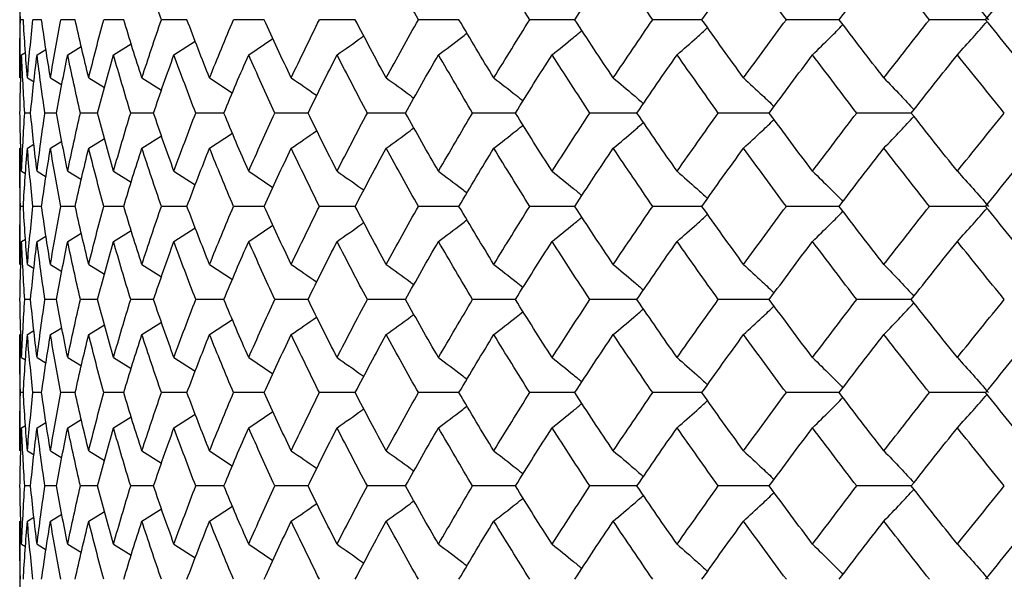
# Paper-space layout '_Top' of a CAD drawing. Units: inches. Extents: x -5.8 to 5.8, y -5.6 to 0.
# Drawn here: x 3.2 to 3.6, y -1.7 to -1.5 of the extents above; entities that cross this region are included whole.
import ezdxf

# ---------------------------------------------------------------- set-up
doc = ezdxf.new("R2010")
doc.units = ezdxf.units.IN
doc.header["$MEASUREMENT"] = 0

psp = doc.layouts.new('_Top')

# ---------------------------------------------------------------- linework, layer by layer
at = {"color": 7, "linetype": 'Continuous', "lineweight": 25}
for p, q in [((3.24803, -1.51235), (3.24803, -1.55192)), ((3.24927, -1.53212), (3.24829, -1.53212)), ((3.25549, -1.53212), (3.25254, -1.53212)), ((3.2669, -1.53212), (3.26201, -1.53212)), ((3.28341, -1.53212), (3.27661, -1.53212)), ((3.30489, -1.53212), (3.29623, -1.53212)), ((3.33118, -1.53212), (3.32074, -1.53212)), ((3.36209, -1.53212), (3.34993, -1.53212)), ((3.39737, -1.53212), (3.38359, -1.53212)), ((3.43675, -1.53212), (3.42147, -1.53212)), ((3.47994, -1.53212), (3.46327, -1.53212)), ((3.52662, -1.53212), (3.50867, -1.53212)), ((3.57641, -1.53212), (3.55733, -1.53212)), ((3.30048, -1.54406), (3.30768, -1.53941)), ((3.32588, -1.54406), (3.33411, -1.53853)), ((3.25393, -1.54406), (3.25697, -1.54223)), ((3.26436, -1.54406), (3.26897, -1.54125)), ((3.27992, -1.54406), (3.28591, -1.54032)), ((3.24869, -1.54406), (3.25, -1.54328)), ((3.25065, -1.55192), (3.25291, -1.55327)), ((3.2585, -1.55192), (3.2624, -1.55428)), ((3.27151, -1.55192), (3.27688, -1.55524)), ((3.28958, -1.55192), (3.29624, -1.55615)), ((3.31258, -1.55192), (3.32032, -1.55701)), ((3.25173, -1.56387), (3.24976, -1.56387)), ((3.26055, -1.56387), (3.25663, -1.56387)), ((3.27453, -1.56387), (3.26867, -1.56387)), ((3.29354, -1.56387), (3.2858, -1.56387)), ((3.31745, -1.56387), (3.30789, -1.56387)), ((3.34607, -1.56387), (3.33476, -1.56387)), ((3.3792, -1.56387), (3.36622, -1.56387)), ((3.41656, -1.56387), (3.40202, -1.56387)), ((3.45789, -1.56387), (3.4419, -1.56387)), ((3.50287, -1.56387), (3.48554, -1.56387)), ((3.55115, -1.56387), (3.53261, -1.56387)), ((3.27151, -1.57582), (3.27688, -1.5725)), ((3.28958, -1.57582), (3.2962, -1.57161)), ((3.31258, -1.57582), (3.32036, -1.5707)), ((3.24803, -1.57582), (3.24803, -1.61539)), ((3.25065, -1.57582), (3.25286, -1.5745)), ((3.2585, -1.57582), (3.26235, -1.57348)), ((3.24869, -1.58367), (3.25005, -1.58448)), ((3.25393, -1.58367), (3.25702, -1.58553)), ((3.26436, -1.58367), (3.26902, -1.58652)), ((3.27992, -1.58367), (3.28591, -1.58742)), ((3.30048, -1.58367), (3.30772, -1.58834)), ((3.32588, -1.58367), (3.33411, -1.5892)), ((3.24927, -1.59561), (3.24829, -1.59561)), ((3.25549, -1.59561), (3.25254, -1.59561)), ((3.2669, -1.59561), (3.26201, -1.59561)), ((3.28341, -1.59561), (3.27661, -1.59561)), ((3.30489, -1.59561), (3.29623, -1.59561)), ((3.33118, -1.59561), (3.32074, -1.59561)), ((3.36209, -1.59561), (3.34993, -1.59561)), ((3.39737, -1.59561), (3.38359, -1.59561)), ((3.43675, -1.59561), (3.42147, -1.59561)), ((3.47994, -1.59561), (3.46327, -1.59561)), ((3.52662, -1.59561), (3.50867, -1.59561)), ((3.57641, -1.59561), (3.55733, -1.59561)), ((3.30048, -1.60754), (3.30768, -1.6029)), ((3.32588, -1.60754), (3.33414, -1.602)), ((3.25393, -1.60754), (3.25697, -1.60571)), ((3.26436, -1.60754), (3.26897, -1.60473)), ((3.27992, -1.60754), (3.28591, -1.6038)), ((3.24869, -1.60754), (3.25, -1.60676)), ((3.25065, -1.61539), (3.25291, -1.61673)), ((3.2585, -1.61539), (3.2624, -1.61774)), ((3.27151, -1.61539), (3.27688, -1.61869)), ((3.28958, -1.61539), (3.29624, -1.6196)), ((3.31258, -1.61539), (3.32035, -1.62049)), ((3.25173, -1.6273), (3.24976, -1.6273)), ((3.26055, -1.6273), (3.25663, -1.6273)), ((3.27453, -1.6273), (3.26867, -1.6273)), ((3.29354, -1.6273), (3.2858, -1.6273)), ((3.31745, -1.6273), (3.30789, -1.6273)), ((3.34607, -1.6273), (3.33476, -1.6273)), ((3.3792, -1.6273), (3.36622, -1.6273)), ((3.41656, -1.6273), (3.40202, -1.6273)), ((3.45789, -1.6273), (3.4419, -1.6273)), ((3.50287, -1.6273), (3.48554, -1.6273)), ((3.55115, -1.6273), (3.53261, -1.6273)), ((3.27151, -1.63921), (3.27682, -1.63593)), ((3.28958, -1.63921), (3.2962, -1.63502)), ((3.31258, -1.63921), (3.32035, -1.63411)), ((3.24803, -1.63921), (3.24803, -1.67878)), ((3.25065, -1.63921), (3.25286, -1.63789)), ((3.2585, -1.63921), (3.26235, -1.63688)), ((3.24869, -1.64705), (3.25005, -1.64786)), ((3.25393, -1.64705), (3.25702, -1.64891)), ((3.26436, -1.64705), (3.26902, -1.64989)), ((3.27992, -1.64705), (3.28591, -1.65079)), ((3.30048, -1.64705), (3.30772, -1.65172)), ((3.32588, -1.64705), (3.33411, -1.65258)), ((3.24927, -1.65898), (3.24829, -1.65898)), ((3.25549, -1.65898), (3.25254, -1.65898)), ((3.2669, -1.65898), (3.26201, -1.65898)), ((3.28341, -1.65898), (3.27661, -1.65898)), ((3.30489, -1.65898), (3.29623, -1.65898)), ((3.33118, -1.65898), (3.32074, -1.65898)), ((3.36209, -1.65898), (3.34993, -1.65898)), ((3.39737, -1.65898), (3.38359, -1.65898)), ((3.43675, -1.65898), (3.42147, -1.65898)), ((3.47994, -1.65898), (3.46327, -1.65898)), ((3.52662, -1.65898), (3.50867, -1.65898)), ((3.57641, -1.65898), (3.55733, -1.65898)), ((3.30048, -1.67092), (3.30768, -1.66627)), ((3.32588, -1.67092), (3.33414, -1.66537)), ((3.24869, -1.67092), (3.25, -1.67014)), ((3.25393, -1.67092), (3.25697, -1.66909)), ((3.26436, -1.67092), (3.26897, -1.66811)), ((3.27992, -1.67092), (3.28591, -1.66718)), ((3.25065, -1.67878), (3.25291, -1.68013)), ((3.2585, -1.67878), (3.2624, -1.68114)), ((3.27151, -1.67878), (3.27688, -1.68209)), ((3.28958, -1.67878), (3.29624, -1.68301)), ((3.31258, -1.67878), (3.32032, -1.68387)), ((3.25173, -1.69073), (3.24976, -1.69073)), ((3.26055, -1.69073), (3.25663, -1.69073)), ((3.27453, -1.69073), (3.26867, -1.69073)), ((3.29354, -1.69073), (3.2858, -1.69073)), ((3.31745, -1.69073), (3.30789, -1.69073)), ((3.34607, -1.69073), (3.33476, -1.69073)), ((3.3792, -1.69073), (3.36622, -1.69073)), ((3.41656, -1.69073), (3.40202, -1.69073)), ((3.45789, -1.69073), (3.4419, -1.69073)), ((3.50287, -1.69073), (3.48554, -1.69073)), ((3.55115, -1.69073), (3.53261, -1.69073)), ((3.2585, -1.70267), (3.2624, -1.70031)), ((3.27151, -1.70267), (3.27682, -1.69939)), ((3.28958, -1.70267), (3.2962, -1.69847)), ((3.31258, -1.70267), (3.32036, -1.69756)), ((3.24803, -1.70267), (3.24803, -1.74224)), ((3.25065, -1.70267), (3.25286, -1.70135)), ((3.24869, -1.71053), (3.25005, -1.71134)), ((3.25393, -1.71053), (3.25702, -1.71239)), ((3.26436, -1.71053), (3.26902, -1.71337)), ((3.27992, -1.71053), (3.28591, -1.71428)), ((3.30048, -1.71053), (3.30772, -1.7152)), ((3.32588, -1.71053), (3.33411, -1.71606))]:
    psp.add_line(p, q, dxfattribs=at)
for points in [[(3.24829, -1.53212), (3.24812, -1.52552), (3.24803, -1.51893), (3.24803, -1.51235)], [(3.29623, -1.53212), (3.29394, -1.52552), (3.29172, -1.51893), (3.28958, -1.51235)], [(3.38359, -1.53212), (3.37987, -1.52552), (3.37621, -1.51893), (3.37263, -1.51235)], [(3.42147, -1.53212), (3.41732, -1.52552), (3.41324, -1.51893), (3.40922, -1.51235)], [(3.43675, -1.53212), (3.44105, -1.52552), (3.44541, -1.51893), (3.44983, -1.51235)], [(3.46327, -1.53212), (3.45873, -1.52552), (3.45425, -1.51893), (3.44983, -1.51235)], [(3.47994, -1.53212), (3.48462, -1.52552), (3.48936, -1.51893), (3.49414, -1.51235)], [(3.50867, -1.53212), (3.50377, -1.52552), (3.49893, -1.51893), (3.49414, -1.51235)], [(3.52662, -1.53212), (3.53164, -1.52552), (3.53671, -1.51893), (3.54183, -1.51235)], [(3.55733, -1.53212), (3.55211, -1.52552), (3.54694, -1.51893), (3.54183, -1.51235)], [(3.57641, -1.53212), (3.58174, -1.52552), (3.58711, -1.51893), (3.59252, -1.51235)], [(3.24803, -1.55192), (3.24803, -1.54532), (3.24812, -1.53872), (3.24829, -1.53212)], [(3.25065, -1.55192), (3.25011, -1.54532), (3.24965, -1.53872), (3.24927, -1.53212)], [(3.25065, -1.55192), (3.2512, -1.54532), (3.25183, -1.53872), (3.25254, -1.53212)], [(3.2585, -1.55192), (3.25741, -1.54532), (3.25641, -1.53872), (3.25549, -1.53212)], [(3.2585, -1.55192), (3.25958, -1.54532), (3.26075, -1.53872), (3.26201, -1.53212)], [(3.27151, -1.55192), (3.26989, -1.54532), (3.26835, -1.53872), (3.2669, -1.53212)], [(3.27151, -1.55192), (3.27313, -1.54532), (3.27483, -1.53872), (3.27661, -1.53212)], [(3.28958, -1.55192), (3.28744, -1.54532), (3.28539, -1.53872), (3.28341, -1.53212)], [(3.28958, -1.55192), (3.29172, -1.54532), (3.29394, -1.53872), (3.29623, -1.53212)], [(3.31258, -1.55192), (3.30994, -1.54532), (3.30738, -1.53872), (3.30489, -1.53212)], [(3.31258, -1.55192), (3.31523, -1.54532), (3.31794, -1.53872), (3.32074, -1.53212)], [(3.34034, -1.55192), (3.33721, -1.54532), (3.33416, -1.53872), (3.33118, -1.53212)], [(3.34034, -1.55192), (3.34346, -1.54532), (3.34666, -1.53872), (3.34993, -1.53212)], [(3.37263, -1.55192), (3.36905, -1.54532), (3.36553, -1.53872), (3.36209, -1.53212)], [(3.37263, -1.55192), (3.37622, -1.54532), (3.37987, -1.53872), (3.38359, -1.53212)], [(3.40922, -1.55192), (3.4052, -1.54532), (3.40125, -1.53872), (3.39737, -1.53212)], [(3.40922, -1.55192), (3.41324, -1.54532), (3.41732, -1.53872), (3.42147, -1.53212)], [(3.44983, -1.55192), (3.44541, -1.54532), (3.44105, -1.53872), (3.43675, -1.53212)], [(3.44983, -1.55192), (3.45425, -1.54532), (3.45873, -1.53872), (3.46327, -1.53212)], [(3.49414, -1.55192), (3.48935, -1.54532), (3.48462, -1.53872), (3.47994, -1.53212)], [(3.49414, -1.55192), (3.49893, -1.54532), (3.50377, -1.53872), (3.50867, -1.53212)], [(3.54183, -1.55192), (3.53671, -1.54532), (3.53164, -1.53872), (3.52662, -1.53212)], [(3.54183, -1.55192), (3.54695, -1.54532), (3.55212, -1.53872), (3.55733, -1.53212)], [(3.59252, -1.55192), (3.58711, -1.54532), (3.58174, -1.53872), (3.57641, -1.53212)], [(3.24812, -1.56387), (3.24823, -1.55726), (3.24841, -1.55066), (3.24869, -1.54406)], [(3.24976, -1.56387), (3.24932, -1.55726), (3.24896, -1.55066), (3.24869, -1.54406)], [(3.25173, -1.56387), (3.25238, -1.55726), (3.25311, -1.55066), (3.25393, -1.54406)], [(3.25663, -1.56387), (3.25564, -1.55726), (3.25474, -1.55066), (3.25393, -1.54406)], [(3.26055, -1.56387), (3.26174, -1.55726), (3.26301, -1.55066), (3.26436, -1.54406)], [(3.26867, -1.56387), (3.26715, -1.55726), (3.26572, -1.55066), (3.26436, -1.54406)], [(3.27453, -1.56387), (3.27624, -1.55726), (3.27804, -1.55066), (3.27992, -1.54406)], [(3.2858, -1.56387), (3.28376, -1.55726), (3.2818, -1.55066), (3.27992, -1.54406)], [(3.29354, -1.56387), (3.29577, -1.55726), (3.29809, -1.55066), (3.30048, -1.54406)], [(3.30789, -1.56387), (3.30534, -1.55726), (3.30287, -1.55066), (3.30048, -1.54406)], [(3.31745, -1.56387), (3.32018, -1.55726), (3.32299, -1.55066), (3.32588, -1.54406)], [(3.33476, -1.56387), (3.33173, -1.55726), (3.32876, -1.55066), (3.32588, -1.54406)], [(3.34607, -1.56387), (3.34929, -1.55726), (3.35257, -1.55066), (3.35593, -1.54406)], [(3.36622, -1.56387), (3.36272, -1.55726), (3.35929, -1.55066), (3.35593, -1.54406)], [(3.3792, -1.56387), (3.38286, -1.55726), (3.3866, -1.55066), (3.39041, -1.54406)], [(3.40202, -1.56387), (3.39808, -1.55726), (3.39421, -1.55066), (3.39041, -1.54406)], [(3.41656, -1.56387), (3.42066, -1.55726), (3.42482, -1.55066), (3.42904, -1.54406)], [(3.4419, -1.56387), (3.43755, -1.55726), (3.43326, -1.55066), (3.42904, -1.54406)], [(3.45789, -1.56387), (3.46238, -1.55726), (3.46693, -1.55066), (3.47154, -1.54406)], [(3.48554, -1.56387), (3.48082, -1.55726), (3.47615, -1.55066), (3.47154, -1.54406)], [(3.50287, -1.56387), (3.50772, -1.55726), (3.51263, -1.55066), (3.51759, -1.54406)], [(3.53261, -1.56387), (3.52755, -1.55726), (3.52254, -1.55066), (3.51759, -1.54406)], [(3.55115, -1.56387), (3.55632, -1.55726), (3.56155, -1.55066), (3.56682, -1.54406)], [(3.58277, -1.56387), (3.57741, -1.55726), (3.57209, -1.55066), (3.56682, -1.54406)], [(3.24869, -1.58367), (3.24841, -1.57707), (3.24823, -1.57047), (3.24812, -1.56387)], [(3.24869, -1.58367), (3.24896, -1.57707), (3.24932, -1.57047), (3.24976, -1.56387)], [(3.25393, -1.58367), (3.25311, -1.57707), (3.25238, -1.57047), (3.25173, -1.56387)], [(3.25393, -1.58367), (3.25474, -1.57707), (3.25564, -1.57047), (3.25663, -1.56387)], [(3.26436, -1.58367), (3.26301, -1.57707), (3.26174, -1.57047), (3.26055, -1.56387)], [(3.26436, -1.58367), (3.26572, -1.57707), (3.26715, -1.57047), (3.26867, -1.56387)], [(3.27992, -1.58367), (3.27804, -1.57707), (3.27624, -1.57047), (3.27453, -1.56387)], [(3.27992, -1.58367), (3.2818, -1.57707), (3.28376, -1.57047), (3.2858, -1.56387)], [(3.30048, -1.58367), (3.29809, -1.57707), (3.29577, -1.57047), (3.29354, -1.56387)], [(3.30048, -1.58367), (3.30287, -1.57707), (3.30534, -1.57047), (3.30789, -1.56387)], [(3.32588, -1.58367), (3.32299, -1.57707), (3.32018, -1.57047), (3.31745, -1.56387)], [(3.32588, -1.58367), (3.32876, -1.57707), (3.33173, -1.57047), (3.33476, -1.56387)], [(3.35593, -1.58367), (3.35257, -1.57707), (3.34929, -1.57047), (3.34607, -1.56387)], [(3.35593, -1.58367), (3.35929, -1.57707), (3.36272, -1.57047), (3.36622, -1.56387)], [(3.39041, -1.58367), (3.3866, -1.57707), (3.38286, -1.57047), (3.3792, -1.56387)], [(3.39041, -1.58367), (3.39421, -1.57707), (3.39808, -1.57047), (3.40202, -1.56387)], [(3.42904, -1.58367), (3.42482, -1.57707), (3.42066, -1.57047), (3.41656, -1.56387)], [(3.42904, -1.58367), (3.43326, -1.57707), (3.43755, -1.57047), (3.4419, -1.56387)], [(3.47154, -1.58367), (3.46693, -1.57707), (3.46238, -1.57047), (3.45789, -1.56387)], [(3.47154, -1.58367), (3.47615, -1.57707), (3.48082, -1.57047), (3.48554, -1.56387)], [(3.51759, -1.58367), (3.51263, -1.57707), (3.50772, -1.57047), (3.50287, -1.56387)], [(3.51759, -1.58367), (3.52254, -1.57707), (3.52755, -1.57047), (3.53261, -1.56387)], [(3.56682, -1.58367), (3.56155, -1.57707), (3.55632, -1.57047), (3.55115, -1.56387)], [(3.56682, -1.58367), (3.57209, -1.57707), (3.57741, -1.57047), (3.58277, -1.56387)], [(3.24829, -1.59561), (3.24812, -1.58902), (3.24803, -1.58242), (3.24803, -1.57582)], [(3.24927, -1.59561), (3.24965, -1.58902), (3.25011, -1.58242), (3.25065, -1.57582)], [(3.25254, -1.59561), (3.25183, -1.58902), (3.2512, -1.58242), (3.25065, -1.57582)], [(3.25549, -1.59561), (3.25641, -1.58902), (3.25741, -1.58242), (3.2585, -1.57582)], [(3.26201, -1.59561), (3.26075, -1.58902), (3.25958, -1.58242), (3.2585, -1.57582)], [(3.2669, -1.59561), (3.26835, -1.58902), (3.26989, -1.58242), (3.27151, -1.57582)], [(3.27661, -1.59561), (3.27483, -1.58902), (3.27313, -1.58242), (3.27151, -1.57582)], [(3.28341, -1.59561), (3.28539, -1.58902), (3.28744, -1.58242), (3.28958, -1.57582)], [(3.29623, -1.59561), (3.29394, -1.58902), (3.29172, -1.58242), (3.28958, -1.57582)], [(3.30489, -1.59561), (3.30738, -1.58902), (3.30994, -1.58242), (3.31258, -1.57582)], [(3.32074, -1.59561), (3.31794, -1.58902), (3.31523, -1.58242), (3.31258, -1.57582)], [(3.33118, -1.59561), (3.33416, -1.58902), (3.33721, -1.58242), (3.34034, -1.57582)], [(3.34993, -1.59561), (3.34666, -1.58902), (3.34346, -1.58242), (3.34034, -1.57582)], [(3.36209, -1.59561), (3.36553, -1.58902), (3.36905, -1.58242), (3.37263, -1.57582)], [(3.38359, -1.59561), (3.37987, -1.58902), (3.37622, -1.58242), (3.37263, -1.57582)], [(3.39737, -1.59561), (3.40125, -1.58902), (3.4052, -1.58242), (3.40922, -1.57582)], [(3.42147, -1.59561), (3.41732, -1.58902), (3.41324, -1.58242), (3.40922, -1.57582)], [(3.43675, -1.59561), (3.44105, -1.58902), (3.44541, -1.58242), (3.44983, -1.57582)], [(3.46327, -1.59561), (3.45873, -1.58902), (3.45425, -1.58242), (3.44983, -1.57582)], [(3.47994, -1.59561), (3.48462, -1.58902), (3.48935, -1.58242), (3.49414, -1.57582)], [(3.50867, -1.59561), (3.50377, -1.58902), (3.49893, -1.58242), (3.49414, -1.57582)], [(3.52662, -1.59561), (3.53164, -1.58902), (3.53671, -1.58242), (3.54183, -1.57582)], [(3.55733, -1.59561), (3.55212, -1.58902), (3.54695, -1.58242), (3.54183, -1.57582)], [(3.57641, -1.59561), (3.58174, -1.58902), (3.58711, -1.58242), (3.59252, -1.57582)], [(3.24803, -1.61539), (3.24803, -1.6088), (3.24812, -1.60221), (3.24829, -1.59561)], [(3.25065, -1.61539), (3.25011, -1.6088), (3.24965, -1.60221), (3.24927, -1.59561)], [(3.25065, -1.61539), (3.2512, -1.6088), (3.25183, -1.60221), (3.25254, -1.59561)], [(3.2585, -1.61539), (3.25741, -1.6088), (3.25641, -1.60221), (3.25549, -1.59561)], [(3.2585, -1.61539), (3.25958, -1.6088), (3.26075, -1.60221), (3.26201, -1.59561)], [(3.27151, -1.61539), (3.26989, -1.6088), (3.26836, -1.60221), (3.2669, -1.59561)], [(3.27151, -1.61539), (3.27312, -1.6088), (3.27482, -1.60221), (3.27661, -1.59561)], [(3.28958, -1.61539), (3.28745, -1.6088), (3.28539, -1.60221), (3.28341, -1.59561)], [(3.28958, -1.61539), (3.29172, -1.6088), (3.29394, -1.60221), (3.29623, -1.59561)], [(3.31258, -1.61539), (3.30994, -1.6088), (3.30738, -1.60221), (3.30489, -1.59561)], [(3.31258, -1.61539), (3.31522, -1.6088), (3.31794, -1.60221), (3.32074, -1.59561)], [(3.34034, -1.61539), (3.33721, -1.6088), (3.33416, -1.60221), (3.33118, -1.59561)], [(3.34034, -1.61539), (3.34346, -1.6088), (3.34666, -1.60221), (3.34993, -1.59561)], [(3.37263, -1.61539), (3.36905, -1.6088), (3.36553, -1.60221), (3.36209, -1.59561)], [(3.37263, -1.61539), (3.37621, -1.6088), (3.37987, -1.60221), (3.38359, -1.59561)], [(3.40922, -1.61539), (3.40521, -1.6088), (3.40125, -1.60221), (3.39737, -1.59561)], [(3.40922, -1.61539), (3.41324, -1.6088), (3.41732, -1.60221), (3.42147, -1.59561)], [(3.44983, -1.61539), (3.44541, -1.6088), (3.44105, -1.60221), (3.43675, -1.59561)], [(3.44983, -1.61539), (3.45425, -1.6088), (3.45873, -1.60221), (3.46327, -1.59561)], [(3.49414, -1.61539), (3.48936, -1.6088), (3.48462, -1.60221), (3.47994, -1.59561)], [(3.49414, -1.61539), (3.49893, -1.6088), (3.50377, -1.60221), (3.50867, -1.59561)], [(3.54183, -1.61539), (3.53671, -1.6088), (3.53164, -1.60221), (3.52662, -1.59561)], [(3.54183, -1.61539), (3.54694, -1.6088), (3.55211, -1.60221), (3.55733, -1.59561)], [(3.59252, -1.61539), (3.58711, -1.6088), (3.58174, -1.60221), (3.57641, -1.59561)], [(3.24812, -1.6273), (3.24823, -1.62072), (3.24841, -1.61414), (3.24869, -1.60754)], [(3.24976, -1.6273), (3.24932, -1.62072), (3.24896, -1.61414), (3.24869, -1.60754)], [(3.25173, -1.6273), (3.25238, -1.62072), (3.25311, -1.61414), (3.25393, -1.60754)], [(3.25663, -1.6273), (3.25564, -1.62072), (3.25474, -1.61414), (3.25393, -1.60754)], [(3.26055, -1.6273), (3.26174, -1.62072), (3.26301, -1.61414), (3.26436, -1.60754)], [(3.26867, -1.6273), (3.26715, -1.62072), (3.26572, -1.61414), (3.26436, -1.60754)], [(3.27453, -1.6273), (3.27624, -1.62072), (3.27804, -1.61414), (3.27992, -1.60754)], [(3.2858, -1.6273), (3.28376, -1.62072), (3.2818, -1.61414), (3.27992, -1.60754)], [(3.29354, -1.6273), (3.29577, -1.62072), (3.29808, -1.61414), (3.30048, -1.60754)], [(3.30789, -1.6273), (3.30534, -1.62072), (3.30287, -1.61414), (3.30048, -1.60754)], [(3.31745, -1.6273), (3.32018, -1.62072), (3.32299, -1.61414), (3.32588, -1.60754)], [(3.33476, -1.6273), (3.33173, -1.62072), (3.32877, -1.61414), (3.32588, -1.60754)], [(3.34607, -1.6273), (3.34928, -1.62072), (3.35257, -1.61414), (3.35593, -1.60754)], [(3.36622, -1.6273), (3.36272, -1.62072), (3.35929, -1.61414), (3.35593, -1.60754)], [(3.3792, -1.6273), (3.38286, -1.62072), (3.3866, -1.61414), (3.39041, -1.60754)], [(3.40202, -1.6273), (3.39809, -1.62072), (3.39421, -1.61414), (3.39041, -1.60754)], [(3.41656, -1.6273), (3.42066, -1.62072), (3.42482, -1.61414), (3.42904, -1.60754)], [(3.4419, -1.6273), (3.43755, -1.62072), (3.43327, -1.61414), (3.42904, -1.60754)], [(3.45789, -1.6273), (3.46238, -1.62072), (3.46693, -1.61414), (3.47154, -1.60754)], [(3.48554, -1.6273), (3.48082, -1.62072), (3.47615, -1.61414), (3.47154, -1.60754)], [(3.50287, -1.6273), (3.50772, -1.62072), (3.51262, -1.61414), (3.51759, -1.60754)], [(3.53261, -1.6273), (3.52756, -1.62072), (3.52255, -1.61414), (3.51759, -1.60754)], [(3.55115, -1.6273), (3.55632, -1.62072), (3.56155, -1.61414), (3.56682, -1.60754)], [(3.58277, -1.6273), (3.57741, -1.62072), (3.57209, -1.61414), (3.56682, -1.60754)], [(3.24869, -1.64705), (3.24841, -1.64046), (3.24823, -1.63387), (3.24812, -1.6273)], [(3.24869, -1.64705), (3.24896, -1.64046), (3.24932, -1.63387), (3.24976, -1.6273)], [(3.25393, -1.64705), (3.25311, -1.64046), (3.25238, -1.63387), (3.25173, -1.6273)], [(3.25393, -1.64705), (3.25474, -1.64046), (3.25564, -1.63387), (3.25663, -1.6273)], [(3.26436, -1.64705), (3.26301, -1.64046), (3.26174, -1.63387), (3.26055, -1.6273)], [(3.26436, -1.64705), (3.26572, -1.64046), (3.26715, -1.63387), (3.26867, -1.6273)], [(3.27992, -1.64705), (3.27804, -1.64046), (3.27624, -1.63387), (3.27453, -1.6273)], [(3.27992, -1.64705), (3.2818, -1.64046), (3.28376, -1.63387), (3.2858, -1.6273)], [(3.30048, -1.64705), (3.29808, -1.64046), (3.29577, -1.63387), (3.29354, -1.6273)], [(3.30048, -1.64705), (3.30287, -1.64046), (3.30534, -1.63387), (3.30789, -1.6273)], [(3.32588, -1.64705), (3.32299, -1.64046), (3.32018, -1.63387), (3.31745, -1.6273)], [(3.32588, -1.64705), (3.32877, -1.64046), (3.33173, -1.63387), (3.33476, -1.6273)], [(3.35593, -1.64705), (3.35257, -1.64046), (3.34928, -1.63387), (3.34607, -1.6273)], [(3.35593, -1.64705), (3.35929, -1.64046), (3.36272, -1.63387), (3.36622, -1.6273)], [(3.39041, -1.64705), (3.3866, -1.64046), (3.38286, -1.63387), (3.3792, -1.6273)], [(3.39041, -1.64705), (3.39421, -1.64046), (3.39809, -1.63387), (3.40202, -1.6273)], [(3.42904, -1.64705), (3.42482, -1.64046), (3.42066, -1.63387), (3.41656, -1.6273)], [(3.42904, -1.64705), (3.43327, -1.64046), (3.43755, -1.63387), (3.4419, -1.6273)], [(3.47154, -1.64705), (3.46693, -1.64046), (3.46238, -1.63387), (3.45789, -1.6273)], [(3.47154, -1.64705), (3.47615, -1.64046), (3.48082, -1.63387), (3.48554, -1.6273)], [(3.51759, -1.64705), (3.51262, -1.64046), (3.50772, -1.63387), (3.50287, -1.6273)], [(3.51759, -1.64705), (3.52255, -1.64046), (3.52756, -1.63387), (3.53261, -1.6273)], [(3.56682, -1.64705), (3.56155, -1.64046), (3.55632, -1.63387), (3.55115, -1.6273)], [(3.56682, -1.64705), (3.57209, -1.64046), (3.57741, -1.63387), (3.58277, -1.6273)], [(3.24829, -1.65898), (3.24812, -1.65238), (3.24803, -1.64579), (3.24803, -1.63921)], [(3.24927, -1.65898), (3.24965, -1.65238), (3.25011, -1.64579), (3.25065, -1.63921)], [(3.25254, -1.65898), (3.25183, -1.65238), (3.2512, -1.64579), (3.25065, -1.63921)], [(3.25549, -1.65898), (3.25641, -1.65238), (3.25741, -1.64579), (3.2585, -1.63921)], [(3.26201, -1.65898), (3.26075, -1.65238), (3.25958, -1.64579), (3.2585, -1.63921)], [(3.2669, -1.65898), (3.26836, -1.65238), (3.26989, -1.64579), (3.27151, -1.63921)], [(3.27661, -1.65898), (3.27482, -1.65238), (3.27312, -1.64579), (3.27151, -1.63921)], [(3.28341, -1.65898), (3.28539, -1.65238), (3.28745, -1.64579), (3.28958, -1.63921)], [(3.29623, -1.65898), (3.29394, -1.65238), (3.29172, -1.64579), (3.28958, -1.63921)], [(3.30489, -1.65898), (3.30738, -1.65238), (3.30994, -1.64579), (3.31258, -1.63921)], [(3.32074, -1.65898), (3.31794, -1.65238), (3.31522, -1.64579), (3.31258, -1.63921)], [(3.33118, -1.65898), (3.33416, -1.65238), (3.33721, -1.64579), (3.34034, -1.63921)], [(3.34993, -1.65898), (3.34666, -1.65238), (3.34346, -1.64579), (3.34034, -1.63921)], [(3.36209, -1.65898), (3.36553, -1.65238), (3.36905, -1.64579), (3.37263, -1.63921)], [(3.38359, -1.65898), (3.37987, -1.65238), (3.37621, -1.64579), (3.37263, -1.63921)], [(3.39737, -1.65898), (3.40125, -1.65238), (3.40521, -1.64579), (3.40922, -1.63921)], [(3.42147, -1.65898), (3.41732, -1.65238), (3.41324, -1.64579), (3.40922, -1.63921)], [(3.43675, -1.65898), (3.44105, -1.65238), (3.44541, -1.64579), (3.44983, -1.63921)], [(3.46327, -1.65898), (3.45873, -1.65238), (3.45425, -1.64579), (3.44983, -1.63921)], [(3.47994, -1.65898), (3.48462, -1.65238), (3.48936, -1.64579), (3.49414, -1.63921)], [(3.50867, -1.65898), (3.50377, -1.65238), (3.49893, -1.64579), (3.49414, -1.63921)], [(3.52662, -1.65898), (3.53164, -1.65238), (3.53671, -1.64579), (3.54183, -1.63921)], [(3.55733, -1.65898), (3.55211, -1.65238), (3.54694, -1.64579), (3.54183, -1.63921)], [(3.57641, -1.65898), (3.58174, -1.65238), (3.58711, -1.64579), (3.59252, -1.63921)], [(3.24803, -1.67878), (3.24803, -1.67218), (3.24812, -1.66558), (3.24829, -1.65898)], [(3.25065, -1.67878), (3.25011, -1.67218), (3.24965, -1.66558), (3.24927, -1.65898)], [(3.25065, -1.67878), (3.2512, -1.67218), (3.25183, -1.66558), (3.25254, -1.65898)], [(3.2585, -1.67878), (3.25741, -1.67218), (3.25641, -1.66558), (3.25549, -1.65898)], [(3.2585, -1.67878), (3.25958, -1.67218), (3.26075, -1.66558), (3.26201, -1.65898)], [(3.27151, -1.67878), (3.26989, -1.67218), (3.26835, -1.66558), (3.2669, -1.65898)], [(3.27151, -1.67878), (3.27313, -1.67218), (3.27483, -1.66558), (3.27661, -1.65898)], [(3.28958, -1.67878), (3.28744, -1.67218), (3.28539, -1.66558), (3.28341, -1.65898)], [(3.28958, -1.67878), (3.29172, -1.67218), (3.29394, -1.66558), (3.29623, -1.65898)], [(3.31258, -1.67878), (3.30994, -1.67218), (3.30738, -1.66558), (3.30489, -1.65898)], [(3.31258, -1.67878), (3.31523, -1.67218), (3.31794, -1.66558), (3.32074, -1.65898)], [(3.34034, -1.67878), (3.33721, -1.67218), (3.33416, -1.66558), (3.33118, -1.65898)], [(3.34034, -1.67878), (3.34346, -1.67218), (3.34666, -1.66558), (3.34993, -1.65898)], [(3.37263, -1.67878), (3.36905, -1.67218), (3.36553, -1.66558), (3.36209, -1.65898)], [(3.37263, -1.67878), (3.37622, -1.67218), (3.37987, -1.66558), (3.38359, -1.65898)], [(3.40922, -1.67878), (3.4052, -1.67218), (3.40125, -1.66558), (3.39737, -1.65898)], [(3.40922, -1.67878), (3.41324, -1.67218), (3.41732, -1.66558), (3.42147, -1.65898)], [(3.44983, -1.67878), (3.44541, -1.67218), (3.44105, -1.66558), (3.43675, -1.65898)], [(3.44983, -1.67878), (3.45425, -1.67218), (3.45873, -1.66558), (3.46327, -1.65898)], [(3.49414, -1.67878), (3.48935, -1.67218), (3.48462, -1.66558), (3.47994, -1.65898)], [(3.49414, -1.67878), (3.49893, -1.67218), (3.50377, -1.66558), (3.50867, -1.65898)], [(3.54183, -1.67878), (3.53671, -1.67218), (3.53164, -1.66558), (3.52662, -1.65898)], [(3.54183, -1.67878), (3.54695, -1.67218), (3.55212, -1.66558), (3.55733, -1.65898)], [(3.59252, -1.67878), (3.58711, -1.67218), (3.58174, -1.66558), (3.57641, -1.65898)], [(3.24812, -1.69073), (3.24823, -1.68412), (3.24841, -1.67752), (3.24869, -1.67092)], [(3.24976, -1.69073), (3.24932, -1.68412), (3.24896, -1.67752), (3.24869, -1.67092)], [(3.25173, -1.69073), (3.25238, -1.68412), (3.25311, -1.67752), (3.25393, -1.67092)], [(3.25663, -1.69073), (3.25564, -1.68412), (3.25474, -1.67752), (3.25393, -1.67092)], [(3.26055, -1.69073), (3.26174, -1.68412), (3.26301, -1.67752), (3.26436, -1.67092)], [(3.26867, -1.69073), (3.26715, -1.68412), (3.26572, -1.67752), (3.26436, -1.67092)], [(3.27453, -1.69073), (3.27624, -1.68412), (3.27804, -1.67752), (3.27992, -1.67092)], [(3.2858, -1.69073), (3.28376, -1.68412), (3.2818, -1.67752), (3.27992, -1.67092)], [(3.29354, -1.69073), (3.29577, -1.68412), (3.29809, -1.67752), (3.30048, -1.67092)], [(3.30789, -1.69073), (3.30534, -1.68412), (3.30287, -1.67752), (3.30048, -1.67092)], [(3.31745, -1.69073), (3.32018, -1.68412), (3.32299, -1.67752), (3.32588, -1.67092)], [(3.33476, -1.69073), (3.33173, -1.68412), (3.32876, -1.67752), (3.32588, -1.67092)], [(3.34607, -1.69073), (3.34929, -1.68412), (3.35257, -1.67752), (3.35593, -1.67092)], [(3.36622, -1.69073), (3.36272, -1.68412), (3.35929, -1.67752), (3.35593, -1.67092)], [(3.3792, -1.69073), (3.38286, -1.68412), (3.3866, -1.67752), (3.39041, -1.67092)], [(3.40202, -1.69073), (3.39808, -1.68412), (3.39421, -1.67752), (3.39041, -1.67092)], [(3.41656, -1.69073), (3.42066, -1.68412), (3.42482, -1.67752), (3.42904, -1.67092)], [(3.4419, -1.69073), (3.43755, -1.68412), (3.43326, -1.67752), (3.42904, -1.67092)], [(3.45789, -1.69073), (3.46238, -1.68412), (3.46693, -1.67752), (3.47154, -1.67092)], [(3.48554, -1.69073), (3.48082, -1.68412), (3.47615, -1.67752), (3.47154, -1.67092)], [(3.50287, -1.69073), (3.50772, -1.68412), (3.51263, -1.67752), (3.51759, -1.67092)], [(3.53261, -1.69073), (3.52755, -1.68412), (3.52254, -1.67752), (3.51759, -1.67092)], [(3.55115, -1.69073), (3.55632, -1.68412), (3.56155, -1.67752), (3.56682, -1.67092)], [(3.58277, -1.69073), (3.57741, -1.68412), (3.57209, -1.67752), (3.56682, -1.67092)], [(3.24869, -1.71053), (3.24841, -1.70393), (3.24823, -1.69733), (3.24812, -1.69073)], [(3.24869, -1.71053), (3.24896, -1.70393), (3.24932, -1.69733), (3.24976, -1.69073)], [(3.25393, -1.71053), (3.25311, -1.70393), (3.25238, -1.69733), (3.25173, -1.69073)], [(3.25393, -1.71053), (3.25474, -1.70393), (3.25564, -1.69733), (3.25663, -1.69073)], [(3.26436, -1.71053), (3.26301, -1.70393), (3.26174, -1.69733), (3.26055, -1.69073)], [(3.26436, -1.71053), (3.26572, -1.70393), (3.26715, -1.69733), (3.26867, -1.69073)], [(3.27992, -1.71053), (3.27804, -1.70393), (3.27624, -1.69733), (3.27453, -1.69073)], [(3.27992, -1.71053), (3.2818, -1.70393), (3.28376, -1.69733), (3.2858, -1.69073)], [(3.30048, -1.71053), (3.29809, -1.70393), (3.29577, -1.69733), (3.29354, -1.69073)], [(3.30048, -1.71053), (3.30287, -1.70393), (3.30534, -1.69733), (3.30789, -1.69073)], [(3.32588, -1.71053), (3.32299, -1.70393), (3.32018, -1.69733), (3.31745, -1.69073)], [(3.32588, -1.71053), (3.32876, -1.70393), (3.33173, -1.69733), (3.33476, -1.69073)], [(3.35593, -1.71053), (3.35257, -1.70393), (3.34929, -1.69733), (3.34607, -1.69073)], [(3.35593, -1.71053), (3.35929, -1.70393), (3.36272, -1.69733), (3.36622, -1.69073)], [(3.39041, -1.71053), (3.3866, -1.70393), (3.38286, -1.69733), (3.3792, -1.69073)], [(3.39041, -1.71053), (3.39421, -1.70393), (3.39808, -1.69733), (3.40202, -1.69073)], [(3.42904, -1.71053), (3.42482, -1.70393), (3.42066, -1.69733), (3.41656, -1.69073)], [(3.42904, -1.71053), (3.43326, -1.70393), (3.43755, -1.69733), (3.4419, -1.69073)], [(3.47154, -1.71053), (3.46693, -1.70393), (3.46238, -1.69733), (3.45789, -1.69073)], [(3.47154, -1.71053), (3.47615, -1.70393), (3.48082, -1.69733), (3.48554, -1.69073)], [(3.51759, -1.71053), (3.51263, -1.70393), (3.50772, -1.69733), (3.50287, -1.69073)], [(3.51759, -1.71053), (3.52254, -1.70393), (3.52755, -1.69733), (3.53261, -1.69073)], [(3.56682, -1.71053), (3.56155, -1.70393), (3.55632, -1.69733), (3.55115, -1.69073)], [(3.56682, -1.71053), (3.57209, -1.70393), (3.57741, -1.69733), (3.58277, -1.69073)], [(3.24829, -1.72247), (3.24812, -1.71588), (3.24803, -1.70928), (3.24803, -1.70267)], [(3.24927, -1.72247), (3.24965, -1.71588), (3.25011, -1.70928), (3.25065, -1.70267)], [(3.25254, -1.72247), (3.25183, -1.71588), (3.2512, -1.70928), (3.25065, -1.70267)], [(3.25549, -1.72247), (3.25641, -1.71588), (3.25741, -1.70928), (3.2585, -1.70267)], [(3.26201, -1.72247), (3.26075, -1.71588), (3.25958, -1.70928), (3.2585, -1.70267)], [(3.2669, -1.72247), (3.26835, -1.71588), (3.26989, -1.70928), (3.27151, -1.70267)], [(3.27661, -1.72247), (3.27483, -1.71588), (3.27313, -1.70928), (3.27151, -1.70267)], [(3.28341, -1.72247), (3.28539, -1.71588), (3.28744, -1.70928), (3.28958, -1.70267)], [(3.29623, -1.72247), (3.29394, -1.71588), (3.29172, -1.70928), (3.28958, -1.70267)], [(3.30489, -1.72247), (3.30738, -1.71588), (3.30994, -1.70928), (3.31258, -1.70267)], [(3.32074, -1.72247), (3.31794, -1.71588), (3.31523, -1.70928), (3.31258, -1.70267)], [(3.33118, -1.72247), (3.33416, -1.71588), (3.33721, -1.70928), (3.34034, -1.70267)], [(3.34993, -1.72247), (3.34666, -1.71588), (3.34346, -1.70928), (3.34034, -1.70267)], [(3.36209, -1.72247), (3.36553, -1.71588), (3.36905, -1.70928), (3.37263, -1.70267)], [(3.38359, -1.72247), (3.37987, -1.71588), (3.37622, -1.70928), (3.37263, -1.70267)], [(3.39737, -1.72247), (3.40125, -1.71588), (3.4052, -1.70928), (3.40922, -1.70267)], [(3.42147, -1.72247), (3.41732, -1.71588), (3.41324, -1.70928), (3.40922, -1.70267)], [(3.43675, -1.72247), (3.44105, -1.71588), (3.44541, -1.70928), (3.44983, -1.70267)], [(3.46327, -1.72247), (3.45873, -1.71588), (3.45425, -1.70928), (3.44983, -1.70267)], [(3.47994, -1.72247), (3.48462, -1.71588), (3.48935, -1.70928), (3.49414, -1.70267)], [(3.50867, -1.72247), (3.50377, -1.71588), (3.49893, -1.70928), (3.49414, -1.70267)], [(3.52662, -1.72247), (3.53164, -1.71588), (3.53671, -1.70928), (3.54183, -1.70267)], [(3.55733, -1.72247), (3.55212, -1.71588), (3.54695, -1.70928), (3.54183, -1.70267)], [(3.57641, -1.72247), (3.58174, -1.71588), (3.58711, -1.70928), (3.59252, -1.70267)]]:
    psp.add_open_spline(points, degree=3, dxfattribs=at)
for points, knots in [([(3.56682, -1.52019), (3.5686, -1.52213), (3.57037, -1.52409), (3.57213, -1.52608), (3.5739, -1.52807), (3.57565, -1.53008), (3.5774, -1.53212)], [0, 0, 0, 0, 0.0002923219, 0.0002923219, 0.0002923219, 0.0005847102, 0.0005847102, 0.0005847102, 0.0005847102]), ([(3.56682, -1.54406), (3.5686, -1.54211), (3.57197, -1.53839), (3.57531, -1.53454), (3.57689, -1.53271)], [0, 0, 0, 0, 0.525461, 1, 1, 1, 1]), ([(3.42904, -1.54406), (3.43148, -1.54212), (3.43487, -1.5394), (3.43822, -1.53659), (3.43916, -1.5358)], [0, 0, 0, 0, 0.718404, 1, 1, 1, 1]), ([(3.47154, -1.54406), (3.47377, -1.54211), (3.47724, -1.53909), (3.48066, -1.53595), (3.48187, -1.53483)], [0, 0, 0, 0, 0.6443162, 1, 1, 1, 1]), ([(3.51759, -1.54406), (3.5196, -1.54211), (3.52306, -1.53875), (3.52647, -1.53527), (3.5279, -1.53381)], [0, 0, 0, 0, 0.580993, 1, 1, 1, 1]), ([(3.35593, -1.54406), (3.35872, -1.54212), (3.36176, -1.54), (3.36477, -1.5378), (3.36502, -1.53762)], [0, 0, 0, 0, 0.917097, 1, 1, 1, 1]), ([(3.39041, -1.54406), (3.39303, -1.54212), (3.39628, -1.53971), (3.39948, -1.53721), (3.4001, -1.53673)], [0, 0, 0, 0, 0.807741, 1, 1, 1, 1]), ([(3.34034, -1.55192), (3.3432, -1.55386), (3.34611, -1.55583), (3.34897, -1.55787), (3.34901, -1.5579)], [0, 0, 0, 0, 0.987242, 1, 1, 1, 1]), ([(3.37263, -1.55192), (3.37534, -1.55386), (3.3785, -1.55613), (3.38161, -1.55848), (3.38205, -1.55882)], [0, 0, 0, 0, 0.85831, 1, 1, 1, 1]), ([(3.40922, -1.55192), (3.41175, -1.55387), (3.41509, -1.55643), (3.41838, -1.55909), (3.41917, -1.55973)], [0, 0, 0, 0, 0.759655, 1, 1, 1, 1]), ([(3.44983, -1.55192), (3.45217, -1.55387), (3.45561, -1.55674), (3.459, -1.55972), (3.46009, -1.56068)], [0, 0, 0, 0, 0.679115, 1, 1, 1, 1]), ([(3.49414, -1.55192), (3.49627, -1.55387), (3.49974, -1.55706), (3.50317, -1.56038), (3.5045, -1.56167)], [0, 0, 0, 0, 0.611175, 1, 1, 1, 1]), ([(3.54183, -1.55192), (3.54372, -1.55387), (3.54715, -1.55741), (3.55054, -1.56108), (3.55205, -1.56272)], [0, 0, 0, 0, 0.552262, 1, 1, 1, 1]), ([(3.49414, -1.57582), (3.49627, -1.57386), (3.49974, -1.57067), (3.50317, -1.56736), (3.5045, -1.56607)], [0, 0, 0, 0, 0.611523, 1, 1, 1, 1]), ([(3.54183, -1.57582), (3.54372, -1.57386), (3.54715, -1.57033), (3.55054, -1.56666), (3.55205, -1.56502)], [0, 0, 0, 0, 0.552398, 1, 1, 1, 1]), ([(3.34034, -1.57582), (3.3432, -1.57387), (3.34612, -1.5719), (3.34899, -1.56985), (3.34904, -1.56982)], [0, 0, 0, 0, 0.98412, 1, 1, 1, 1]), ([(3.37263, -1.57582), (3.37534, -1.57387), (3.3785, -1.5716), (3.38161, -1.56925), (3.38205, -1.56892)], [0, 0, 0, 0, 0.8583103, 1, 1, 1, 1]), ([(3.40922, -1.57582), (3.41175, -1.57387), (3.41509, -1.5713), (3.41838, -1.56864), (3.41917, -1.568)], [0, 0, 0, 0, 0.759655, 1, 1, 1, 1]), ([(3.44983, -1.57582), (3.45217, -1.57387), (3.4556, -1.571), (3.459, -1.56802), (3.46008, -1.56707)], [0, 0, 0, 0, 0.679783, 1, 1, 1, 1]), ([(3.35593, -1.58367), (3.35872, -1.58561), (3.36176, -1.58773), (3.36477, -1.58993), (3.36502, -1.59011)], [0, 0, 0, 0, 0.917097, 1, 1, 1, 1]), ([(3.39041, -1.58367), (3.39303, -1.58562), (3.39628, -1.58803), (3.39949, -1.59053), (3.40012, -1.59102)], [0, 0, 0, 0, 0.806304, 1, 1, 1, 1]), ([(3.42904, -1.58367), (3.43148, -1.58562), (3.43488, -1.58833), (3.43823, -1.59115), (3.43917, -1.59195)], [0, 0, 0, 0, 0.717556, 1, 1, 1, 1]), ([(3.47154, -1.58367), (3.47377, -1.58562), (3.47724, -1.58865), (3.48066, -1.59179), (3.48188, -1.59291)], [0, 0, 0, 0, 0.643849, 1, 1, 1, 1]), ([(3.51759, -1.58367), (3.5196, -1.58562), (3.52306, -1.58898), (3.52648, -1.59247), (3.52791, -1.59393)], [0, 0, 0, 0, 0.580776, 1, 1, 1, 1]), ([(3.56682, -1.58367), (3.5686, -1.58561), (3.57037, -1.58758), (3.57213, -1.58957), (3.5739, -1.59156), (3.57565, -1.59357), (3.5774, -1.59561)], [0, 0, 0, 0, 0.0002923793, 0.0002923793, 0.0002923793, 0.0005848222, 0.0005848222, 0.0005848222, 0.0005848222]), ([(3.56682, -1.60754), (3.5686, -1.60559), (3.57197, -1.60188), (3.57531, -1.59803), (3.57689, -1.5962)], [0, 0, 0, 0, 0.5254591, 1, 1, 1, 1]), ([(3.42904, -1.60754), (3.43148, -1.6056), (3.43487, -1.60289), (3.43822, -1.60008), (3.43916, -1.59929)], [0, 0, 0, 0, 0.718412, 1, 1, 1, 1]), ([(3.47154, -1.60754), (3.47378, -1.6056), (3.47724, -1.60257), (3.48066, -1.59944), (3.48187, -1.59832)], [0, 0, 0, 0, 0.644318, 1, 1, 1, 1]), ([(3.51759, -1.60754), (3.5196, -1.6056), (3.52306, -1.60224), (3.52647, -1.59876), (3.52791, -1.5973)], [0, 0, 0, 0, 0.580992, 1, 1, 1, 1]), ([(3.35593, -1.60754), (3.35872, -1.6056), (3.36177, -1.60349), (3.36477, -1.60129), (3.36502, -1.60111)], [0, 0, 0, 0, 0.916985, 1, 1, 1, 1]), ([(3.39041, -1.60754), (3.39303, -1.6056), (3.39628, -1.60319), (3.39948, -1.6007), (3.4001, -1.60022)], [0, 0, 0, 0, 0.807757, 1, 1, 1, 1]), ([(3.34034, -1.61539), (3.3432, -1.61732), (3.34611, -1.61929), (3.34897, -1.62132), (3.34901, -1.62135)], [0, 0, 0, 0, 0.987176, 1, 1, 1, 1]), ([(3.37263, -1.61539), (3.37534, -1.61733), (3.3785, -1.61959), (3.38161, -1.62193), (3.38205, -1.62226)], [0, 0, 0, 0, 0.858395, 1, 1, 1, 1]), ([(3.40922, -1.61539), (3.41175, -1.61733), (3.41508, -1.61988), (3.41837, -1.62253), (3.41915, -1.62316)], [0, 0, 0, 0, 0.7607889, 1, 1, 1, 1]), ([(3.44983, -1.61539), (3.45216, -1.61733), (3.45561, -1.62019), (3.459, -1.62316), (3.46009, -1.62412)], [0, 0, 0, 0, 0.679166, 1, 1, 1, 1]), ([(3.49414, -1.61539), (3.49627, -1.61733), (3.49974, -1.62052), (3.50317, -1.62382), (3.5045, -1.6251)], [0, 0, 0, 0, 0.6112091, 1, 1, 1, 1]), ([(3.54183, -1.61539), (3.54372, -1.61733), (3.54715, -1.62086), (3.55054, -1.62452), (3.55205, -1.62615)], [0, 0, 0, 0, 0.55228, 1, 1, 1, 1]), ([(3.49414, -1.63921), (3.49627, -1.63726), (3.49974, -1.63408), (3.50317, -1.63078), (3.5045, -1.6295)], [0, 0, 0, 0, 0.611519, 1, 1, 1, 1]), ([(3.54183, -1.63921), (3.54372, -1.63726), (3.54715, -1.63373), (3.55054, -1.63008), (3.55205, -1.62844)], [0, 0, 0, 0, 0.552399, 1, 1, 1, 1]), ([(3.34034, -1.63921), (3.3432, -1.63727), (3.34611, -1.6353), (3.34899, -1.63326), (3.34903, -1.63323)], [0, 0, 0, 0, 0.98422, 1, 1, 1, 1]), ([(3.37263, -1.63921), (3.37534, -1.63727), (3.3785, -1.63501), (3.38161, -1.63266), (3.38205, -1.63233)], [0, 0, 0, 0, 0.858395, 1, 1, 1, 1]), ([(3.40922, -1.63921), (3.41175, -1.63727), (3.41508, -1.63471), (3.41837, -1.63206), (3.41915, -1.63143)], [0, 0, 0, 0, 0.760789, 1, 1, 1, 1]), ([(3.44983, -1.63921), (3.45216, -1.63726), (3.4556, -1.6344), (3.459, -1.63144), (3.46008, -1.63049)], [0, 0, 0, 0, 0.679773, 1, 1, 1, 1]), ([(3.35593, -1.64705), (3.35872, -1.64899), (3.36177, -1.65111), (3.36477, -1.6533), (3.36502, -1.65349)], [0, 0, 0, 0, 0.916985, 1, 1, 1, 1]), ([(3.39041, -1.64705), (3.39303, -1.64899), (3.39629, -1.6514), (3.3995, -1.65391), (3.40012, -1.65439)], [0, 0, 0, 0, 0.806216, 1, 1, 1, 1]), ([(3.42904, -1.64705), (3.43148, -1.64899), (3.43487, -1.6517), (3.43822, -1.65452), (3.43916, -1.65531)], [0, 0, 0, 0, 0.718412, 1, 1, 1, 1]), ([(3.47154, -1.64705), (3.47378, -1.649), (3.47724, -1.65202), (3.48066, -1.65516), (3.48188, -1.65628)], [0, 0, 0, 0, 0.643803, 1, 1, 1, 1]), ([(3.51759, -1.64705), (3.5196, -1.649), (3.52306, -1.65235), (3.52648, -1.65584), (3.52791, -1.6573)], [0, 0, 0, 0, 0.5807481, 1, 1, 1, 1]), ([(3.56682, -1.64705), (3.5686, -1.64899), (3.57037, -1.65095), (3.57213, -1.65294), (3.5739, -1.65493), (3.57565, -1.65694), (3.5774, -1.65898)], [0, 0, 0, 0, 0.0002923219, 0.0002923219, 0.0002923219, 0.0005847102, 0.0005847102, 0.0005847102, 0.0005847102]), ([(3.56682, -1.67092), (3.5686, -1.66897), (3.57197, -1.66525), (3.57531, -1.6614), (3.57689, -1.65957)], [0, 0, 0, 0, 0.525461, 1, 1, 1, 1]), ([(3.39041, -1.67092), (3.39303, -1.66898), (3.39628, -1.66657), (3.39948, -1.66407), (3.4001, -1.66359)], [0, 0, 0, 0, 0.8077407, 1, 1, 1, 1]), ([(3.42904, -1.67092), (3.43148, -1.66897), (3.43488, -1.66626), (3.43823, -1.66344), (3.43917, -1.66265)], [0, 0, 0, 0, 0.717556, 1, 1, 1, 1]), ([(3.47154, -1.67092), (3.47377, -1.66897), (3.47724, -1.66595), (3.48066, -1.66281), (3.48187, -1.66169)], [0, 0, 0, 0, 0.644316, 1, 1, 1, 1]), ([(3.51759, -1.67092), (3.5196, -1.66897), (3.52306, -1.66561), (3.52647, -1.66213), (3.5279, -1.66067)], [0, 0, 0, 0, 0.580993, 1, 1, 1, 1]), ([(3.35593, -1.67092), (3.35872, -1.66898), (3.36176, -1.66686), (3.36477, -1.66466), (3.36502, -1.66448)], [0, 0, 0, 0, 0.917097, 1, 1, 1, 1]), ([(3.34034, -1.67878), (3.3432, -1.68072), (3.34611, -1.68269), (3.34897, -1.68473), (3.34901, -1.68476)], [0, 0, 0, 0, 0.987242, 1, 1, 1, 1]), ([(3.37263, -1.67878), (3.37534, -1.68072), (3.3785, -1.68299), (3.38161, -1.68534), (3.38205, -1.68568)], [0, 0, 0, 0, 0.8583103, 1, 1, 1, 1]), ([(3.40922, -1.67878), (3.41175, -1.68073), (3.41509, -1.68329), (3.41838, -1.68595), (3.41917, -1.68659)], [0, 0, 0, 0, 0.759655, 1, 1, 1, 1]), ([(3.44983, -1.67878), (3.45217, -1.68073), (3.45561, -1.6836), (3.459, -1.68658), (3.46009, -1.68753)], [0, 0, 0, 0, 0.679115, 1, 1, 1, 1]), ([(3.49414, -1.67878), (3.49627, -1.68073), (3.49974, -1.68392), (3.50317, -1.68724), (3.5045, -1.68852)], [0, 0, 0, 0, 0.611175, 1, 1, 1, 1]), ([(3.54183, -1.67878), (3.54372, -1.68073), (3.54715, -1.68427), (3.55054, -1.68794), (3.55205, -1.68958)], [0, 0, 0, 0, 0.552262, 1, 1, 1, 1]), ([(3.49414, -1.70267), (3.49627, -1.70072), (3.49974, -1.69753), (3.50317, -1.69422), (3.5045, -1.69293)], [0, 0, 0, 0, 0.611523, 1, 1, 1, 1]), ([(3.54183, -1.70267), (3.54372, -1.70072), (3.54715, -1.69719), (3.55054, -1.69352), (3.55205, -1.69187)], [0, 0, 0, 0, 0.552398, 1, 1, 1, 1]), ([(3.34034, -1.70267), (3.3432, -1.70073), (3.34612, -1.69876), (3.34899, -1.69671), (3.34904, -1.69668)], [0, 0, 0, 0, 0.9841197, 1, 1, 1, 1]), ([(3.37263, -1.70267), (3.37534, -1.70073), (3.3785, -1.69846), (3.38161, -1.69611), (3.38205, -1.69578)], [0, 0, 0, 0, 0.85831, 1, 1, 1, 1]), ([(3.40922, -1.70267), (3.41175, -1.70073), (3.41509, -1.69816), (3.41838, -1.6955), (3.41917, -1.69486)], [0, 0, 0, 0, 0.7596553, 1, 1, 1, 1]), ([(3.44983, -1.70267), (3.45217, -1.70072), (3.4556, -1.69786), (3.459, -1.69488), (3.46008, -1.69393)], [0, 0, 0, 0, 0.679783, 1, 1, 1, 1]), ([(3.35593, -1.71053), (3.35872, -1.71247), (3.36176, -1.71459), (3.36475, -1.71678), (3.36499, -1.71696)], [0, 0, 0, 0, 0.919465, 1, 1, 1, 1]), ([(3.39041, -1.71053), (3.39303, -1.71248), (3.39628, -1.71489), (3.39949, -1.71739), (3.40012, -1.71788)], [0, 0, 0, 0, 0.806304, 1, 1, 1, 1]), ([(3.42904, -1.71053), (3.43148, -1.71248), (3.43488, -1.71519), (3.43823, -1.71801), (3.43917, -1.71881)], [0, 0, 0, 0, 0.7175557, 1, 1, 1, 1]), ([(3.47154, -1.71053), (3.47377, -1.71248), (3.47724, -1.71551), (3.48066, -1.71865), (3.48188, -1.71977)], [0, 0, 0, 0, 0.6438494, 1, 1, 1, 1]), ([(3.51759, -1.71053), (3.5196, -1.71248), (3.52306, -1.71584), (3.52648, -1.71933), (3.52791, -1.72079)], [0, 0, 0, 0, 0.580776, 1, 1, 1, 1]), ([(3.56682, -1.71053), (3.5686, -1.71247), (3.57037, -1.71444), (3.57213, -1.71643), (3.5739, -1.71842), (3.57565, -1.72043), (3.5774, -1.72247)], [0, 0, 0, 0, 0.0002923793, 0.0002923793, 0.0002923793, 0.0005848222, 0.0005848222, 0.0005848222, 0.0005848222])]:
    psp.add_open_spline(points, degree=3, knots=knots, dxfattribs=at)

doc.saveas('drawing.dxf')
